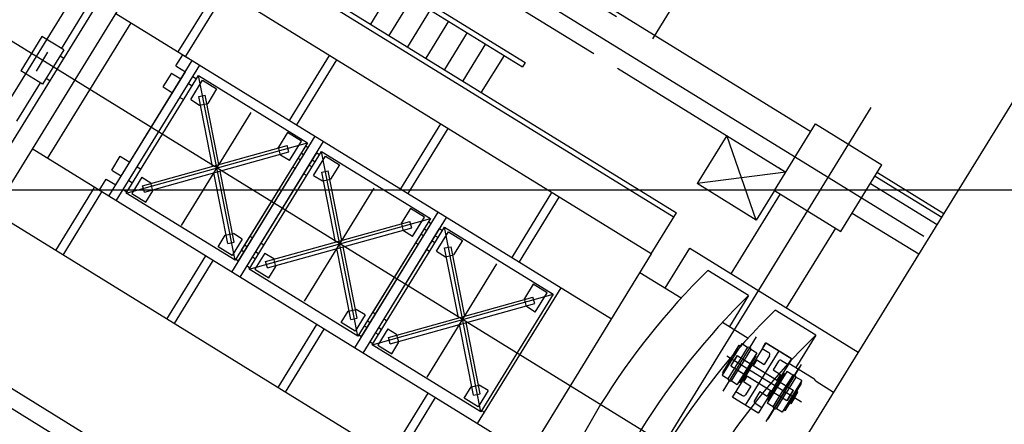
# Model space of a CAD drawing. Extents: x 46250000 to 46850000, y 227749517 to 228150000.
# Drawn here: x 46608939 to 46620284, y 227947302 to 227951961 of the extents above; entities that cross this region are included whole.
import ezdxf

# ---------------------------------------------------------------- set-up
doc = ezdxf.new("R2010")
doc.units = 0
doc.header["$LTSCALE"] = 20000
doc.header["$MEASUREMENT"] = 0
for name, pattern in [('CENTRO1', [3, 2.5, -0.25, 0, -0.25]), ('DIVIDE2', [0.625, 0.25, -0.125, 0, -0.125, 0, -0.125]), ('TRACE1', [0.375, 0.25, -0.125]), ('TRACE2', [0.75, 0.5, -0.25])]:
    doc.linetypes.add(name, pattern=pattern)
for name, color, linetype in [('FRL1', 1, 'CONTINUOUS'), ('MEC1', 1, 'CENTRO1'), ('MEL1', 1, 'CONTINUOUS'), ('MEL3', 3, 'CONTINUOUS'), ('MET1', 1, 'TRACE1'), ('MET2', 2, 'TRACE2')]:
    doc.layers.add(name, color=color, linetype=linetype)

msp = doc.modelspace()

# ---------------------------------------------------------------- linework, layer by layer
at = {"layer": 'FRL1'}
msp.add_line((46250000, 227950000), (46850000, 227950000), dxfattribs=at)
at = {"layer": 'MEC1'}
for p, q in [((46575850, 227897514), (46612330, 227956729)), ((46619357, 227949463), (46608535, 227956130)), ((46617514, 227946370), (46606449, 227953187)), ((46583020, 227892946), (46618752, 227950949)), ((46615581, 227943333), (46604759, 227950000))]:
    msp.add_line(p, q, dxfattribs=at)
at = {"layer": 'MEC1', "linetype": 'DIVIDE2'}
for p, q in [((46611559, 227954619), (46618029, 227950633)), ((46618795, 227950161), (46619563, 227949688))]:
    msp.add_line(p, q, dxfattribs=at)
at = {"layer": 'MEL1'}
for p, q in [((46611585, 227954662), (46618055, 227950675)), ((46610968, 227953805), (46614762, 227951468)), ((46610938, 227953757), (46614732, 227951419)), ((46611328, 227952929), (46616509, 227949737)), ((46610505, 227952782), (46608635, 227949747)), ((46616217, 227949263), (46610505, 227952782)), ((46611298, 227952880), (46616479, 227949689)), ((46610012, 227952436), (46608723, 227950343)), ((46611224, 227952339), (46610763, 227951592)), ((46613242, 227952337), (46612980, 227951911)), ((46611309, 227952287), (46610849, 227951539)), ((46613455, 227952206), (46613193, 227951780)), ((46609422, 227951627), (46609694, 227952069)), ((46610048, 227952032), (46615757, 227948515)), ((46613668, 227952075), (46613406, 227951649)), ((46609260, 227950363), (46610222, 227951925)), ((46613881, 227951944), (46613619, 227951518)), ((46609196, 227951767), (46608953, 227951373)), ((46609446, 227951613), (46609196, 227951767)), ((46614094, 227951812), (46613832, 227951387)), ((46614307, 227951681), (46614044, 227951256)), ((46609131, 227951368), (46609265, 227951585)), ((46609446, 227951613), (46609203, 227951218)), ((46609404, 227951545), (46609447, 227951519)), ((46610738, 227951428), (46610818, 227951558)), ((46610818, 227951558), (46610831, 227951550)), ((46610818, 227951558), (46610831, 227951550)), ((46610831, 227951550), (46610928, 227951490)), ((46612505, 227951550), (46612045, 227950802)), ((46614520, 227951550), (46614257, 227951125)), ((46609965, 227949928), (46610928, 227951490)), ((46610052, 227949875), (46611014, 227951437)), ((46610738, 227951428), (46610751, 227951420)), ((46610751, 227951420), (46610848, 227951361)), ((46612590, 227951497), (46612130, 227950750)), ((46614762, 227951468), (46614732, 227951419)), ((46609203, 227951218), (46608953, 227951373)), ((46610045, 227950058), (46610848, 227951361)), ((46610132, 227950004), (46610935, 227951307)), ((46610166, 227949963), (46611000, 227951317)), ((46610687, 227951346), (46610589, 227951188)), ((46610687, 227951346), (46610700, 227951339)), ((46610700, 227951339), (46610797, 227951279)), ((46610935, 227951307), (46610978, 227951280)), ((46611421, 227949191), (46611000, 227951317)), ((46611000, 227951317), (46612255, 227950544)), ((46608907, 227950792), (46609179, 227951233)), ((46609245, 227951286), (46609288, 227951260)), ((46610884, 227951225), (46610928, 227951199)), ((46610910, 227951040), (46611047, 227951263)), ((46611047, 227951263), (46611208, 227951164)), ((46610589, 227951188), (46610602, 227951180)), ((46610602, 227951180), (46610699, 227951120)), ((46611002, 227951078), (46611077, 227951092)), ((46611235, 227950293), (46611077, 227951092)), ((46611208, 227951164), (46611105, 227950997)), ((46610786, 227951066), (46610830, 227951040)), ((46610910, 227951040), (46611012, 227950977)), ((46611161, 227950272), (46611002, 227951078)), ((46611012, 227950977), (46611105, 227950997)), ((46610802, 227949591), (46611605, 227950894)), ((46613787, 227950760), (46613326, 227950013)), ((46612024, 227950661), (46611922, 227950494)), ((46612185, 227950562), (46612024, 227950661)), ((46613872, 227950708), (46613412, 227949960)), ((46617086, 227950627), (46616745, 227950073)), ((46617426, 227949654), (46617086, 227950627)), ((46610166, 227949963), (46612255, 227950544)), ((46610356, 227950048), (46612020, 227950511)), ((46611382, 227949055), (46612344, 227950618)), ((46612255, 227950544), (46611421, 227949191)), ((46611479, 227948996), (46612441, 227950558)), ((46612255, 227950544), (46611492, 227949307)), ((46612040, 227950438), (46612020, 227950511)), ((46612048, 227950339), (46612185, 227950562)), ((46614799, 227946950), (46609082, 227950472)), ((46610376, 227949975), (46612040, 227950438)), ((46611462, 227949185), (46612264, 227950488)), ((46611559, 227949125), (46612361, 227950428)), ((46611583, 227949090), (46612417, 227950444)), ((46611946, 227950402), (46611922, 227950494)), ((46612048, 227950339), (46611946, 227950402)), ((46612182, 227950426), (46612214, 227950406)), ((46612232, 227950508), (46612264, 227950488)), ((46612232, 227950508), (46612264, 227950488)), ((46612361, 227950428), (46612395, 227950408)), ((46612837, 227948318), (46612417, 227950444)), ((46612417, 227950444), (46613671, 227949671)), ((46609999, 227950229), (46610097, 227950388)), ((46610097, 227950388), (46610110, 227950380)), ((46610110, 227950380), (46610207, 227950321)), ((46612145, 227950367), (46612178, 227950347)), ((46612275, 227950287), (46612308, 227950267)), ((46612311, 227950346), (46612344, 227950326)), ((46612326, 227950167), (46612464, 227950390)), ((46612464, 227950390), (46612625, 227950291)), ((46612625, 227950291), (46612522, 227950124)), ((46609999, 227950229), (46610012, 227950221)), ((46610012, 227950221), (46610109, 227950162)), ((46610294, 227950267), (46610337, 227950240)), ((46611337, 227949383), (46611176, 227950197)), ((46611411, 227949398), (46611249, 227950218)), ((46612084, 227950267), (46612116, 227950247)), ((46612213, 227950187), (46612246, 227950167)), ((46612419, 227950205), (46612493, 227950220)), ((46612578, 227949400), (46612419, 227950205)), ((46612651, 227949420), (46612493, 227950220)), ((46617767, 227950207), (46616745, 227950073)), ((46618822, 227950203), (46619589, 227949731)), ((46609855, 227949996), (46609935, 227950126)), ((46609935, 227950126), (46610045, 227950058)), ((46610196, 227950108), (46610239, 227950081)), ((46610347, 227950147), (46610232, 227949960)), ((46610347, 227950147), (46610449, 227950084)), ((46610475, 227949992), (46610449, 227950084)), ((46612326, 227950167), (46612429, 227950104)), ((46612429, 227950104), (46612522, 227950124)), ((46617426, 227949654), (46616745, 227950073)), ((46609354, 227949304), (46609801, 227950030)), ((46609439, 227949251), (46609886, 227949977)), ((46610132, 227950004), (46610175, 227949978)), ((46611421, 227949191), (46610166, 227949963)), ((46610232, 227949960), (46610394, 227949860)), ((46610376, 227949975), (46610356, 227950048)), ((46610394, 227949860), (46610475, 227949992)), ((46612219, 227948719), (46613022, 227950021)), ((46615068, 227949971), (46614608, 227949223)), ((46617636, 227949994), (46617426, 227949654)), ((46615153, 227949918), (46614693, 227949171)), ((46614347, 227946228), (46608635, 227949747)), ((46612799, 227948183), (46613761, 227949745)), ((46613441, 227949788), (46613338, 227949621)), ((46613602, 227949689), (46613441, 227949788)), ((46616217, 227949263), (46616509, 227949737)), ((46611583, 227949090), (46613671, 227949671)), ((46611772, 227949175), (46613436, 227949639)), ((46613671, 227949671), (46612837, 227948318)), ((46612879, 227948312), (46613681, 227949615)), ((46612896, 227948123), (46613858, 227949685)), ((46613671, 227949671), (46613008, 227948595)), ((46613362, 227949529), (46613338, 227949621)), ((46613457, 227949565), (46613436, 227949639)), ((46613465, 227949466), (46613602, 227949689)), ((46613649, 227949635), (46613681, 227949615)), ((46613649, 227949635), (46613681, 227949615)), ((46611308, 227949479), (46611401, 227949498)), ((46611504, 227949435), (46611401, 227949498)), ((46611793, 227949102), (46613457, 227949565)), ((46612976, 227948253), (46613778, 227949555)), ((46612999, 227948218), (46613833, 227949572)), ((46613465, 227949466), (46613362, 227949529)), ((46613562, 227949494), (46613594, 227949474)), ((46613598, 227949553), (46613631, 227949533)), ((46613742, 227949295), (46613880, 227949518)), ((46613778, 227949555), (46613811, 227949535)), ((46613833, 227949572), (46615087, 227948799)), ((46614253, 227947445), (46613833, 227949572)), ((46613880, 227949518), (46614041, 227949419)), ((46611227, 227949347), (46611308, 227949479)), ((46611337, 227949383), (46611411, 227949398)), ((46611504, 227949435), (46611388, 227949247)), ((46611591, 227949468), (46611624, 227949448)), ((46611721, 227949388), (46611754, 227949368)), ((46613500, 227949394), (46613533, 227949374)), ((46613692, 227949415), (46613724, 227949395)), ((46613728, 227949473), (46613760, 227949454)), ((46614041, 227949419), (46613938, 227949252)), ((46611388, 227949247), (46611227, 227949347)), ((46611493, 227949309), (46611526, 227949289)), ((46611530, 227949368), (46611562, 227949348)), ((46611764, 227949274), (46611649, 227949087)), ((46611659, 227949288), (46611692, 227949267)), ((46611764, 227949274), (46611866, 227949211)), ((46612753, 227948510), (46612592, 227949325)), ((46612828, 227948525), (46612666, 227949345)), ((46613630, 227949315), (46613662, 227949295)), ((46613742, 227949295), (46613844, 227949232)), ((46613834, 227949333), (46613909, 227949347)), ((46613994, 227948527), (46613834, 227949333)), ((46614067, 227948548), (46613909, 227949347)), ((46616376, 227948869), (46616659, 227949329)), ((46616659, 227949329), (46618602, 227948132)), ((46610635, 227948514), (46611082, 227949240)), ((46610721, 227948462), (46611168, 227949187)), ((46611430, 227949205), (46611462, 227949185)), ((46611623, 227949229), (46611656, 227949209)), ((46611793, 227949102), (46611772, 227949175)), ((46611892, 227949119), (46611866, 227949211)), ((46613844, 227949232), (46613938, 227949252)), ((46616217, 227949263), (46614347, 227946228)), ((46611559, 227949125), (46611592, 227949105)), ((46612837, 227948318), (46611583, 227949090)), ((46611649, 227949087), (46611810, 227948987)), ((46611810, 227948987), (46611892, 227949119)), ((46613635, 227947846), (46614438, 227949149)), ((46616561, 227948755), (46616085, 227949048)), ((46617337, 227948784), (46616869, 227949072)), ((46614215, 227947310), (46615177, 227948873)), ((46614857, 227948916), (46614754, 227948749)), ((46615018, 227948817), (46614857, 227948916)), ((46614880, 227948594), (46615018, 227948817)), ((46612999, 227948218), (46615087, 227948799)), ((46613188, 227948303), (46614852, 227948766)), ((46615087, 227948799), (46614253, 227947445)), ((46614295, 227947440), (46615097, 227948743)), ((46614778, 227948657), (46614754, 227948749)), ((46614873, 227948693), (46614852, 227948766)), ((46617337, 227948784), (46617117, 227948428)), ((46612643, 227948474), (46612725, 227948606)), ((46612725, 227948606), (46612818, 227948625)), ((46612920, 227948562), (46612818, 227948625)), ((46613008, 227948595), (46613040, 227948575)), ((46613209, 227948230), (46614873, 227948693)), ((46614880, 227948594), (46614778, 227948657)), ((46618113, 227948328), (46617645, 227948617)), ((46612805, 227948375), (46612643, 227948474)), ((46612753, 227948510), (46612828, 227948525)), ((46612920, 227948562), (46612805, 227948375)), ((46612946, 227948495), (46612979, 227948475)), ((46613137, 227948515), (46613170, 227948495)), ((46614244, 227947653), (46614082, 227948473)), ((46617038, 227948477), (46617332, 227948295)), ((46611917, 227947725), (46612364, 227948451)), ((46612002, 227947672), (46612449, 227948398)), ((46612910, 227948436), (46612909, 227948434)), ((46612910, 227948436), (46612943, 227948416)), ((46613040, 227948356), (46613039, 227948355)), ((46613040, 227948356), (46613072, 227948336)), ((46613180, 227948402), (46613064, 227948215)), ((46613076, 227948415), (46613108, 227948395)), ((46613180, 227948402), (46613282, 227948339)), ((46614169, 227947638), (46614008, 227948452)), ((46612846, 227948332), (46612879, 227948312)), ((46612976, 227948253), (46613008, 227948233)), ((46613209, 227948230), (46613188, 227948303)), ((46613226, 227948115), (46613307, 227948247)), ((46613307, 227948247), (46613282, 227948339)), ((46617426, 227948309), (46617040, 227947682)), ((46618113, 227948328), (46617884, 227947956)), ((46614253, 227947445), (46612999, 227948218)), ((46613064, 227948215), (46613226, 227948115)), ((46617259, 227948231), (46617034, 227947866)), ((46617135, 227948056), (46617231, 227948212)), ((46617327, 227948189), (46617214, 227948007)), ((46617231, 227948212), (46617245, 227948208)), ((46617364, 227948166), (46617251, 227947984)), ((46617259, 227948231), (46617327, 227948189)), ((46617686, 227948149), (46617299, 227947522)), ((46617327, 227948189), (46617337, 227948193)), ((46617337, 227948193), (46617363, 227948177)), ((46617364, 227948166), (46617363, 227948177)), ((46617364, 227948166), (46617432, 227948125)), ((46617537, 227948240), (46617385, 227947995)), ((46617496, 227948174), (46617572, 227948127)), ((46617505, 227948189), (46617537, 227948240)), ((46617505, 227948189), (46617534, 227948236)), ((46617505, 227948189), (46617534, 227948236)), ((46617505, 227948189), (46617534, 227948236)), ((46617537, 227948240), (46617835, 227948057)), ((46617830, 227948059), (46617541, 227948238)), ((46617135, 227948056), (46617039, 227947900)), ((46617946, 227947556), (46617087, 227948085)), ((46617203, 227948092), (46617133, 227947978)), ((46617161, 227948021), (46617134, 227947975)), ((46617206, 227948093), (46617161, 227948021)), ((46617206, 227948093), (46617178, 227948048)), ((46617203, 227948092), (46617206, 227948093)), ((46617206, 227948093), (46617851, 227947695)), ((46617432, 227948125), (46617207, 227947760)), ((46617278, 227948049), (46617851, 227947695)), ((46617331, 227947935), (46617427, 227948091)), ((46617433, 227948044), (46617392, 227947978)), ((46617427, 227948091), (46617417, 227948101)), ((46617433, 227948044), (46617518, 227947991)), ((46617580, 227948092), (46617518, 227947991)), ((46617683, 227948030), (46617620, 227947928)), ((46617835, 227948057), (46617683, 227947812)), ((46617717, 227948038), (46617794, 227947990)), ((46617803, 227948005), (46617835, 227948057)), ((46617803, 227948005), (46617832, 227948053)), ((46617803, 227948005), (46617832, 227948053)), ((46617803, 227948005), (46617832, 227948053)), ((46617102, 227947824), (46617214, 227948007)), ((46617133, 227947978), (46617134, 227947975)), ((46617134, 227947975), (46617779, 227947578)), ((46617139, 227947801), (46617251, 227947984)), ((46617205, 227947931), (46617779, 227947578)), ((46617331, 227947935), (46617235, 227947779)), ((46617345, 227947926), (46617303, 227947858)), ((46617345, 227947926), (46617387, 227947994)), ((46617387, 227947994), (46617373, 227948003)), ((46617380, 227947986), (46617678, 227947802)), ((46617541, 227947333), (46617922, 227947951)), ((46617778, 227947911), (46617553, 227947546)), ((46617945, 227947989), (46617559, 227947362)), ((46617945, 227947989), (46617559, 227947362)), ((46617620, 227947928), (46617705, 227947876)), ((46617846, 227947869), (46617778, 227947911)), ((46617803, 227948005), (46618089, 227947829)), ((46617034, 227947866), (46617102, 227947824)), ((46617039, 227947900), (46617048, 227947889)), ((46617102, 227947824), (46617103, 227947814)), ((46617103, 227947814), (46617129, 227947798)), ((46617139, 227947801), (46617129, 227947798)), ((46617139, 227947801), (46617207, 227947760)), ((46617302, 227947859), (46617153, 227947618)), ((46617320, 227947860), (46617280, 227947795)), ((46617280, 227947795), (46617365, 227947743)), ((46617303, 227947858), (46617289, 227947867)), ((46617307, 227947868), (46617605, 227947685)), ((46617640, 227947745), (46617682, 227947813)), ((46617654, 227947736), (46617750, 227947892)), ((46617705, 227947876), (46617665, 227947810)), ((46617682, 227947813), (46617696, 227947804)), ((46617951, 227947805), (46617726, 227947440)), ((46617846, 227947869), (46617734, 227947687)), ((46617750, 227947892), (46617764, 227947888)), ((46617883, 227947846), (46617771, 227947664)), ((46617846, 227947869), (46617856, 227947873)), ((46617882, 227947857), (46617856, 227947873)), ((46617883, 227947846), (46617882, 227947857)), ((46617951, 227947805), (46617883, 227947846)), ((46618115, 227947798), (46618089, 227947829)), ((46618115, 227947798), (46618318, 227947673)), ((46614059, 227947602), (46614140, 227947734)), ((46614140, 227947734), (46614234, 227947753)), ((46614336, 227947690), (46614221, 227947502)), ((46614336, 227947690), (46614234, 227947753)), ((46617191, 227947680), (46617268, 227947633)), ((46617235, 227947779), (46617221, 227947783)), ((46617365, 227947743), (46617302, 227947641)), ((46617467, 227947680), (46617405, 227947578)), ((46617600, 227947675), (46617451, 227947435)), ((46617467, 227947680), (46617552, 227947627)), ((46617592, 227947693), (46617552, 227947627)), ((46617654, 227947736), (46617558, 227947580)), ((46617640, 227947745), (46617598, 227947677)), ((46617598, 227947677), (46617612, 227947668)), ((46617621, 227947504), (46617734, 227947687)), ((46617852, 227947693), (46617782, 227947578)), ((46617851, 227947695), (46617807, 227947623)), ((46617851, 227947695), (46617823, 227947650)), ((46617850, 227947615), (46617946, 227947771)), ((46617852, 227947693), (46617851, 227947695)), ((46617907, 227947674), (46617892, 227947683)), ((46617946, 227947771), (46617937, 227947781)), ((46613198, 227946936), (46613645, 227947661)), ((46613284, 227946883), (46613731, 227947609)), ((46614221, 227947502), (46614059, 227947602)), ((46614169, 227947638), (46614244, 227947653)), ((46617155, 227947611), (46617153, 227947618)), ((46617444, 227947433), (46617155, 227947611)), ((46617558, 227947580), (46617568, 227947569)), ((46617658, 227947481), (46617771, 227947664)), ((46617850, 227947615), (46617754, 227947459)), ((46617807, 227947623), (46617779, 227947578)), ((46617782, 227947578), (46617779, 227947578)), ((46617865, 227947606), (46617823, 227947538)), ((46617865, 227947606), (46617907, 227947674)), ((46614262, 227947460), (46614295, 227947440)), ((46617413, 227947544), (46617489, 227947497)), ((46617621, 227947504), (46617553, 227947546)), ((46617621, 227947504), (46617622, 227947494)), ((46617648, 227947478), (46617622, 227947494)), ((46617658, 227947481), (46617648, 227947478)), ((46617726, 227947440), (46617658, 227947481)), ((46617754, 227947459), (46617740, 227947463)), ((46617823, 227947538), (46617808, 227947547)), ((46617444, 227947433), (46617451, 227947435))]:
    msp.add_line(p, q, dxfattribs=at)
for centre, radius, start, end in [((46622493, 227943303), 8057, 134.2717, 162.4581), ((46622961, 227943015), 8057, 134.2717, 162.4581), ((46623297, 227942808), 8105, 134.2133, 162.5165), ((46623765, 227942519), 8105, 134.2133, 162.5165), ((46617559, 227948106), 25, 328.3649, 58.3649), ((46617704, 227948016), 25, 58.3649, 148.3649), ((46617281, 227947654), 25, 238.3649, 328.3649), ((46617426, 227947565), 25, 148.3649, 238.3649)]:
    msp.add_arc(centre, radius, start, end, dxfattribs=at)
at = {"layer": 'MEL3'}
msp.add_line((46584913, 227893564), (46623341, 227955807), dxfattribs=at)
at = {"layer": 'MET1'}
for p, q in [((46611296, 227954194), (46617767, 227950207)), ((46615827, 227951402), (46617767, 227950207)), ((46617636, 227949994), (46618108, 227950761)), ((46618108, 227950761), (46618874, 227950289)), ((46618402, 227949522), (46618874, 227950289)), ((46618743, 227950076), (46619510, 227949603)), ((46617700, 227949955), (46617134, 227949036)), ((46617636, 227949994), (46618402, 227949522)), ((46618533, 227949735), (46619300, 227949263)), ((46618338, 227949562), (46617772, 227948643)), ((46607730, 227948404), (46614200, 227944418))]:
    msp.add_line(p, q, dxfattribs=at)
at = {"layer": 'MET2'}
msp.add_line((46616233, 227951740), (46617387, 227953613), dxfattribs=at)

doc.saveas('drawing.dxf')
